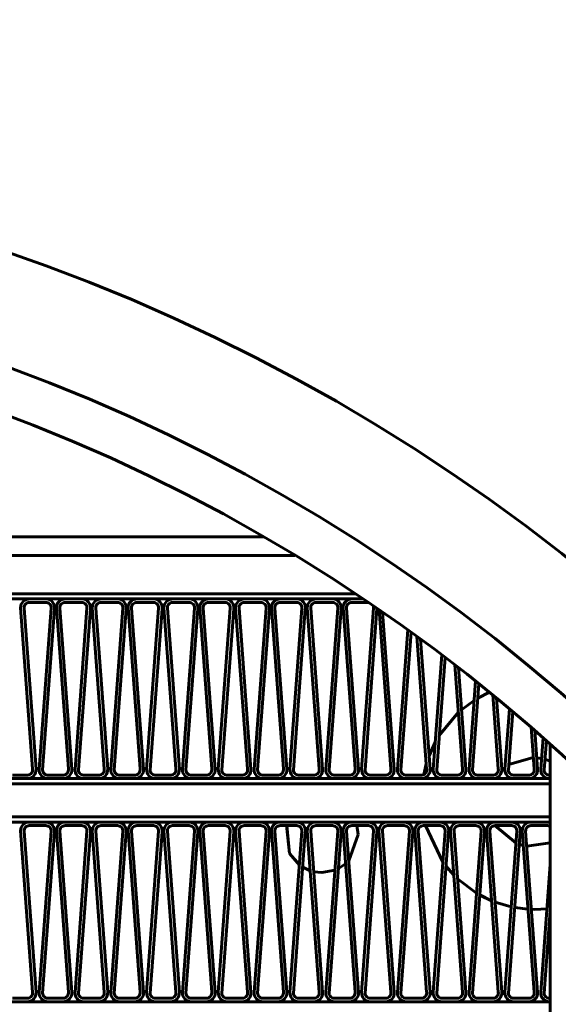
# Model space of a CAD drawing. Units: millimetres. Extents: x 7819 to 47664, y -5428 to 5726.
# Drawn here: x 16959 to 16990, y 3927 to 3983 of the extents above; entities that cross this region are included whole.
import ezdxf

# ---------------------------------------------------------------- set-up
doc = ezdxf.new("R2010")
doc.units = ezdxf.units.MM
doc.linetypes.add('K5LT_BASIC', pattern=[0])
doc.layers.add('Все виды', color=7, linetype='Continuous')
doc.layers.add('Каталог', color=7, linetype='Continuous')
doc.styles.get("Standard").update_dxf_attribs({"font": 'arial.ttf'})
doc.dimstyles.new('Arial', dxfattribs={"dimscale": 0, "dimtxt": 40, "dimasz": 40, "dimexe": 1.25, "dimexo": 0.625, "dimgap": 15, "dimtad": 1, "dimtxsty": 'Standard', "dimcen": 2.5, "dimadec": 0, "dimazin": 0, "dimtfac": 1, "dimtmove": 0, "dimatfit": 3, "dimfxl": 1, "dimtolj": 1, "dimarcsym": 0})

# ---------------------------------------------------------------- blocks, each defined once
blk = doc.blocks.new('*D162')
at = {"layer": 'Defpoints', "color": 0, "transparency": 16777216}
for p in [(17164.558, 4253.586), (17164.558, 3967.836), (16923.558, 3867.836)]:
    blk.add_point(p, dxfattribs=at)
at = {"layer": 'Все виды', "color": 0, "lineweight": -2, "transparency": 16777216}
for p, q in [((16923.558, 3868.461), (16923.558, 4254.836)), ((17164.558, 3968.461), (17164.558, 4254.836)), ((16963.558, 4253.586), (17124.558, 4253.586))]:
    blk.add_line(p, q, dxfattribs=at)
at = {"layer": 'Все виды', "color": 0, "transparency": 16777216}
for points in [[(16963.558, 4260.252), (16963.558, 4246.919), (16923.558, 4253.586)], [(17124.558, 4260.252), (17124.558, 4246.919), (17164.558, 4253.586)]]:
    blk.add_solid(points, dxfattribs=at)
at = {"layer": 'Все виды', "color": 0, "transparency": 16777216, "insert": (17044.058, 4288.668), "char_height": 40, "attachment_point": 5}
blk.add_mtext('\\A1;241', dxfattribs=at)

msp = doc.modelspace()

# ---------------------------------------------------------------- linework, layer by layer
at = {"layer": 'Каталог', "linetype": 'K5LT_BASIC', "lineweight": 60}
for p, q in [((16873.914, 3953.836), (16973.202, 3953.836)), ((16974.994, 3952.776), (16872.122, 3952.776)), ((16978.913, 3950.276), (16868.203, 3950.276)), ((16978.463, 3950.576), (16868.653, 3950.576)), ((16960.74, 3950.276), (16959.786, 3950.276)), ((16962.794, 3950.276), (16961.841, 3950.276)), ((16964.849, 3950.276), (16963.895, 3950.276)), ((16966.904, 3950.276), (16965.95, 3950.276)), ((16968.959, 3950.276), (16968.005, 3950.276)), ((16971.014, 3950.276), (16970.06, 3950.276)), ((16973.069, 3950.276), (16972.115, 3950.276)), ((16975.123, 3950.276), (16974.17, 3950.276)), ((16977.178, 3950.276), (16976.224, 3950.276)), ((16978.913, 3950.276), (16978.279, 3950.276)), ((16959.257, 3949.772), (16959.943, 3940.531)), ((16959.456, 3949.756), (16960.142, 3940.515)), ((16960.709, 3950.078), (16959.755, 3950.078)), ((16960.322, 3940.515), (16961.008, 3949.756)), ((16960.517, 3940.47), (16961.203, 3949.711)), ((16961.311, 3949.772), (16961.998, 3940.531)), ((16961.511, 3949.756), (16962.197, 3940.515)), ((16962.764, 3950.078), (16961.81, 3950.078)), ((16962.377, 3940.515), (16963.063, 3949.756)), ((16962.572, 3940.47), (16963.258, 3949.711)), ((16963.366, 3949.772), (16964.052, 3940.531)), ((16963.566, 3949.756), (16964.252, 3940.515)), ((16964.819, 3950.078), (16963.865, 3950.078)), ((16964.432, 3940.515), (16965.118, 3949.756)), ((16964.626, 3940.47), (16965.313, 3949.711)), ((16965.421, 3949.772), (16966.107, 3940.531)), ((16965.62, 3949.756), (16966.307, 3940.515)), ((16966.873, 3950.078), (16965.92, 3950.078)), ((16966.486, 3940.515), (16967.173, 3949.756)), ((16966.681, 3940.47), (16967.367, 3949.711)), ((16967.476, 3949.772), (16968.162, 3940.531)), ((16967.675, 3949.756), (16968.361, 3940.515)), ((16968.928, 3950.078), (16967.974, 3950.078)), ((16968.541, 3940.515), (16969.227, 3949.756)), ((16968.736, 3940.47), (16969.422, 3949.711)), ((16969.531, 3949.772), (16970.217, 3940.531)), ((16969.73, 3949.756), (16970.416, 3940.515)), ((16970.983, 3950.078), (16970.029, 3950.078)), ((16970.596, 3940.515), (16971.282, 3949.756)), ((16970.791, 3940.47), (16971.477, 3949.711)), ((16971.586, 3949.772), (16972.272, 3940.531)), ((16971.785, 3949.756), (16972.471, 3940.515)), ((16973.038, 3950.078), (16972.084, 3950.078)), ((16972.651, 3940.515), (16973.337, 3949.756)), ((16972.846, 3940.47), (16973.532, 3949.711)), ((16973.64, 3949.772), (16974.327, 3940.531)), ((16973.84, 3949.756), (16974.526, 3940.515)), ((16975.093, 3950.078), (16974.139, 3950.078)), ((16974.706, 3940.515), (16975.392, 3949.756)), ((16974.901, 3940.47), (16975.587, 3949.711)), ((16975.695, 3949.772), (16976.381, 3940.531)), ((16975.895, 3949.756), (16976.581, 3940.515)), ((16977.148, 3950.078), (16976.194, 3950.078)), ((16976.761, 3940.515), (16977.447, 3949.756)), ((16976.955, 3940.47), (16977.642, 3949.711)), ((16977.75, 3949.772), (16978.436, 3940.531)), ((16977.949, 3949.756), (16978.636, 3940.515)), ((16979.202, 3950.078), (16978.249, 3950.078)), ((16978.815, 3940.515), (16979.502, 3949.756)), ((16979.01, 3940.47), (16979.696, 3949.711)), ((16979.813, 3949.664), (16980.491, 3940.531)), ((16980.022, 3949.52), (16980.69, 3940.515)), ((16980.87, 3940.515), (16981.464, 3948.505)), ((16981.065, 3940.47), (16981.652, 3948.369)), ((16981.982, 3948.13), (16982.546, 3940.531)), ((16982.191, 3947.977), (16982.745, 3940.515)), ((16982.925, 3940.515), (16983.412, 3947.07)), ((16983.12, 3940.47), (16983.599, 3946.928)), ((16984.158, 3946.501), (16984.601, 3940.531)), ((16984.368, 3946.339), (16984.8, 3940.515)), ((16984.98, 3940.515), (16985.355, 3945.564)), ((16985.175, 3940.47), (16985.542, 3945.415)), ((16986.149, 3944.926), (16985.48, 3944.585)), ((16986.147, 3944.928), (16985.481, 3944.588)), ((16986.341, 3944.77), (16986.656, 3940.531)), ((16986.552, 3944.597), (16986.855, 3940.515)), ((16985.273, 3944.462), (16984.547, 3943.927)), ((16985.273, 3944.459), (16984.547, 3943.923)), ((16987.035, 3940.515), (16987.292, 3943.984)), ((16984.361, 3943.762), (16983.267, 3942.454)), ((16984.361, 3943.758), (16983.267, 3942.445)), ((16987.23, 3940.47), (16987.479, 3943.827)), ((16988.533, 3942.928), (16988.71, 3940.531)), ((16988.744, 3942.744), (16988.91, 3940.515)), ((16989.09, 3940.515), (16989.224, 3942.324)), ((16983.04, 3942.067), (16982.687, 3941.299)), ((16983.04, 3942.057), (16982.688, 3941.288)), ((16989.284, 3940.47), (16989.41, 3942.16)), ((16989.635, 3941.96), (16989.635, 3863.836)), ((16987.253, 3940.785), (16988.662, 3941.182)), ((16988.861, 3941.171), (16989.135, 3941.13)), ((16982.525, 3940.819), (16982.375, 3940.203)), ((16982.526, 3940.805), (16982.38, 3940.205)), ((16986.856, 3940.474), (16987.044, 3940.637)), ((16989.33, 3941.081), (16989.635, 3940.972)), ((16858.615, 3939.978), (16989.635, 3939.978)), ((16959.643, 3939.978), (16958.766, 3939.978)), ((16959.674, 3940.176), (16958.796, 3940.176)), ((16961.698, 3939.978), (16960.82, 3939.978)), ((16961.729, 3940.176), (16960.851, 3940.176)), ((16963.753, 3939.978), (16962.875, 3939.978)), ((16963.784, 3940.176), (16962.906, 3940.176)), ((16965.808, 3939.978), (16964.93, 3939.978)), ((16965.839, 3940.176), (16964.961, 3940.176)), ((16967.863, 3939.978), (16966.985, 3939.978)), ((16967.894, 3940.176), (16967.016, 3940.176)), ((16969.918, 3939.978), (16969.04, 3939.978)), ((16969.948, 3940.176), (16969.071, 3940.176)), ((16971.972, 3939.978), (16971.095, 3939.978)), ((16972.003, 3940.176), (16971.125, 3940.176)), ((16974.027, 3939.978), (16973.15, 3939.978)), ((16974.058, 3940.176), (16973.18, 3940.176)), ((16976.082, 3939.978), (16975.204, 3939.978)), ((16976.113, 3940.176), (16975.235, 3940.176)), ((16978.137, 3939.978), (16977.259, 3939.978)), ((16978.168, 3940.176), (16977.29, 3940.176)), ((16980.192, 3939.978), (16979.314, 3939.978)), ((16980.223, 3940.176), (16979.345, 3940.176)), ((16982.247, 3939.978), (16981.369, 3939.978)), ((16982.277, 3940.176), (16981.4, 3940.176)), ((16982.337, 3939.987), (16982.336, 3939.978)), ((16982.342, 3939.988), (16982.341, 3939.978)), ((16984.302, 3939.978), (16983.424, 3939.978)), ((16984.332, 3940.176), (16983.454, 3940.176)), ((16986.356, 3939.978), (16985.479, 3939.978)), ((16986.387, 3940.176), (16985.509, 3940.176)), ((16986.454, 3939.978), (16986.461, 3939.99)), ((16988.411, 3939.978), (16987.533, 3939.978)), ((16988.442, 3940.176), (16987.564, 3940.176)), ((16989.635, 3939.978), (16989.588, 3939.978)), ((16989.635, 3940.176), (16989.619, 3940.176)), ((16858.615, 3939.678), (16989.635, 3939.678)), ((16858.615, 3939.678), (16989.635, 3939.678)), ((16989.635, 3937.778), (16858.615, 3937.778)), ((16858.615, 3937.778), (16989.635, 3937.778)), ((16989.635, 3937.478), (16858.615, 3937.478)), ((16960.709, 3937.281), (16959.755, 3937.281)), ((16960.74, 3937.478), (16959.786, 3937.478)), ((16962.764, 3937.281), (16961.81, 3937.281)), ((16962.794, 3937.478), (16961.841, 3937.478)), ((16964.819, 3937.281), (16963.865, 3937.281)), ((16964.849, 3937.478), (16963.895, 3937.478)), ((16966.873, 3937.281), (16965.92, 3937.281)), ((16966.904, 3937.478), (16965.95, 3937.478)), ((16968.928, 3937.281), (16967.974, 3937.281)), ((16968.959, 3937.478), (16968.005, 3937.478)), ((16970.983, 3937.281), (16970.029, 3937.281)), ((16971.014, 3937.478), (16970.06, 3937.478)), ((16973.038, 3937.281), (16972.084, 3937.281)), ((16973.069, 3937.478), (16972.115, 3937.478)), ((16975.093, 3937.281), (16974.139, 3937.281)), ((16975.123, 3937.478), (16974.17, 3937.478)), ((16974.514, 3937.281), (16974.681, 3935.682)), ((16974.519, 3937.281), (16974.686, 3935.682)), ((16977.148, 3937.281), (16976.194, 3937.281)), ((16977.178, 3937.478), (16976.224, 3937.478)), ((16979.202, 3937.281), (16978.249, 3937.281)), ((16979.233, 3937.478), (16978.279, 3937.478)), ((16978.625, 3936.775), (16978.541, 3937.281)), ((16981.257, 3937.281), (16980.303, 3937.281)), ((16981.288, 3937.478), (16980.334, 3937.478)), ((16983.312, 3937.281), (16982.358, 3937.281)), ((16983.343, 3937.478), (16982.389, 3937.478)), ((16982.482, 3937.281), (16983.479, 3935.182)), ((16982.487, 3937.281), (16983.48, 3935.188)), ((16985.367, 3937.281), (16984.413, 3937.281)), ((16985.398, 3937.478), (16984.444, 3937.478)), ((16986.352, 3937.466), (16986.346, 3937.478)), ((16987.67, 3936.266), (16986.458, 3937.281)), ((16987.422, 3937.281), (16986.468, 3937.281)), ((16987.452, 3937.478), (16986.499, 3937.478)), ((16989.477, 3937.281), (16988.523, 3937.281)), ((16989.507, 3937.478), (16988.554, 3937.478)), ((16959.257, 3936.975), (16959.943, 3927.734)), ((16959.456, 3936.959), (16960.142, 3927.718)), ((16960.322, 3927.718), (16961.008, 3936.959)), ((16960.517, 3927.673), (16961.203, 3936.913)), ((16961.311, 3936.975), (16961.998, 3927.734)), ((16961.511, 3936.959), (16962.197, 3927.718)), ((16962.377, 3927.718), (16963.063, 3936.959)), ((16962.572, 3927.673), (16963.258, 3936.913)), ((16963.366, 3936.975), (16964.052, 3927.734)), ((16963.566, 3936.959), (16964.252, 3927.718)), ((16964.432, 3927.718), (16965.118, 3936.959)), ((16964.626, 3927.673), (16965.313, 3936.913)), ((16965.421, 3936.975), (16966.107, 3927.734)), ((16965.62, 3936.959), (16966.307, 3927.718)), ((16966.486, 3927.718), (16967.173, 3936.959)), ((16966.681, 3927.673), (16967.367, 3936.913)), ((16967.476, 3936.975), (16968.162, 3927.734)), ((16967.675, 3936.959), (16968.361, 3927.718)), ((16968.541, 3927.718), (16969.227, 3936.959)), ((16968.736, 3927.673), (16969.422, 3936.913)), ((16969.531, 3936.975), (16970.217, 3927.734)), ((16969.73, 3936.959), (16970.416, 3927.718)), ((16970.596, 3927.718), (16971.282, 3936.959)), ((16970.791, 3927.673), (16971.477, 3936.913)), ((16971.586, 3936.975), (16972.272, 3927.734)), ((16971.785, 3936.959), (16972.471, 3927.718)), ((16972.651, 3927.718), (16973.337, 3936.959)), ((16972.846, 3927.673), (16973.532, 3936.913)), ((16973.64, 3936.975), (16974.327, 3927.734)), ((16973.84, 3936.959), (16974.526, 3927.718)), ((16974.706, 3927.718), (16975.392, 3936.959)), ((16974.901, 3927.673), (16975.587, 3936.913)), ((16975.695, 3936.975), (16976.381, 3927.734)), ((16975.895, 3936.959), (16976.581, 3927.718)), ((16976.761, 3927.718), (16977.447, 3936.959)), ((16976.955, 3927.673), (16977.642, 3936.913)), ((16977.75, 3936.975), (16978.436, 3927.734)), ((16977.949, 3936.959), (16978.636, 3927.718)), ((16978.075, 3935.264), (16978.625, 3936.775)), ((16978.815, 3927.718), (16979.502, 3936.959)), ((16979.01, 3927.673), (16979.696, 3936.913)), ((16979.805, 3936.975), (16980.491, 3927.734)), ((16980.004, 3936.959), (16980.69, 3927.718)), ((16980.87, 3927.718), (16981.556, 3936.959)), ((16981.065, 3927.673), (16981.751, 3936.913)), ((16981.86, 3936.975), (16982.546, 3927.734)), ((16982.059, 3936.959), (16982.745, 3927.718)), ((16982.925, 3927.718), (16983.611, 3936.959)), ((16983.12, 3927.673), (16983.806, 3936.913)), ((16983.915, 3936.975), (16984.601, 3927.734)), ((16984.114, 3936.959), (16984.8, 3927.718)), ((16984.98, 3927.718), (16985.666, 3936.959)), ((16985.175, 3927.673), (16985.861, 3936.913)), ((16985.969, 3936.975), (16986.656, 3927.734)), ((16986.169, 3936.959), (16986.855, 3927.718)), ((16987.035, 3927.718), (16987.721, 3936.959)), ((16987.23, 3927.673), (16987.916, 3936.913)), ((16988.024, 3936.975), (16988.71, 3927.734)), ((16988.224, 3936.959), (16988.91, 3927.718)), ((16988.086, 3936.139), (16987.863, 3936.197)), ((16989.635, 3936.293), (16988.287, 3936.104)), ((16974.681, 3935.682), (16975.248, 3935.018)), ((16974.686, 3935.682), (16975.248, 3935.022)), ((16975.437, 3934.892), (16975.865, 3934.692)), ((16977.486, 3934.815), (16977.89, 3935.086)), ((16983.66, 3934.948), (16984.103, 3934.444)), ((16983.66, 3934.943), (16984.103, 3934.438)), ((16989.09, 3927.718), (16989.635, 3935.057)), ((16975.436, 3934.889), (16975.865, 3934.691)), ((16976.067, 3934.636), (16976.532, 3934.583)), ((16976.067, 3934.635), (16976.527, 3934.583)), ((16976.527, 3934.583), (16977.281, 3934.723)), ((16984.316, 3934.234), (16985.403, 3933.411)), ((16984.317, 3934.229), (16985.402, 3933.408)), ((16985.592, 3933.298), (16986.267, 3932.971)), ((16985.593, 3933.3), (16986.267, 3932.973)), ((16986.471, 3932.893), (16987.399, 3932.62)), ((16986.471, 3932.891), (16987.399, 3932.619)), ((16987.594, 3932.581), (16988.357, 3932.488)), ((16987.594, 3932.58), (16988.357, 3932.487)), ((16988.556, 3932.478), (16988.758, 3932.475)), ((16988.556, 3932.478), (16988.758, 3932.475)), ((16988.758, 3932.475), (16989.446, 3932.512)), ((16989.284, 3927.673), (16989.635, 3932.389)), ((16858.615, 3927.181), (16989.635, 3927.181)), ((16959.643, 3927.181), (16958.766, 3927.181)), ((16959.674, 3927.378), (16958.796, 3927.378)), ((16961.698, 3927.181), (16960.82, 3927.181)), ((16961.729, 3927.378), (16960.851, 3927.378)), ((16963.753, 3927.181), (16962.875, 3927.181)), ((16963.784, 3927.378), (16962.906, 3927.378)), ((16965.808, 3927.181), (16964.93, 3927.181)), ((16965.839, 3927.378), (16964.961, 3927.378)), ((16967.863, 3927.181), (16966.985, 3927.181)), ((16967.894, 3927.378), (16967.016, 3927.378)), ((16969.918, 3927.181), (16969.04, 3927.181)), ((16969.948, 3927.378), (16969.071, 3927.378)), ((16971.972, 3927.181), (16971.095, 3927.181)), ((16972.003, 3927.378), (16971.125, 3927.378)), ((16974.027, 3927.181), (16973.15, 3927.181)), ((16974.058, 3927.378), (16973.18, 3927.378)), ((16976.082, 3927.181), (16975.204, 3927.181)), ((16976.113, 3927.378), (16975.235, 3927.378)), ((16978.137, 3927.181), (16977.259, 3927.181)), ((16978.168, 3927.378), (16977.29, 3927.378)), ((16980.192, 3927.181), (16979.314, 3927.181)), ((16980.223, 3927.378), (16979.345, 3927.378)), ((16982.247, 3927.181), (16981.369, 3927.181)), ((16982.277, 3927.378), (16981.4, 3927.378)), ((16984.302, 3927.181), (16983.424, 3927.181)), ((16984.332, 3927.378), (16983.454, 3927.378)), ((16986.356, 3927.181), (16985.479, 3927.181)), ((16986.387, 3927.378), (16985.509, 3927.378)), ((16988.411, 3927.181), (16987.533, 3927.181)), ((16988.442, 3927.378), (16987.564, 3927.378)), ((16989.635, 3927.181), (16989.588, 3927.181)), ((16989.635, 3927.378), (16989.619, 3927.378))]:
    msp.add_line(p, q, dxfattribs=at)
for radius in [108.1, 101.9, 99.3]:
    msp.add_circle((16923.558, 3867.836), radius, dxfattribs=at)
for centre, radius, start, end in [((16959.755, 3949.778), 0.499, 86.4698, 180.7166), ((16960.709, 3949.778), 0.499, 352.2229, 86.4698), ((16961.81, 3949.778), 0.499, 86.4698, 180.7166), ((16962.764, 3949.778), 0.499, 352.2229, 86.4698), ((16963.865, 3949.778), 0.499, 86.4698, 180.7166), ((16964.819, 3949.778), 0.499, 352.2229, 86.4698), ((16965.92, 3949.778), 0.499, 86.4698, 180.7166), ((16966.873, 3949.778), 0.499, 352.2229, 86.4698), ((16967.974, 3949.778), 0.499, 86.4698, 180.7166), ((16968.928, 3949.778), 0.499, 352.2229, 86.4698), ((16970.029, 3949.778), 0.499, 86.4698, 180.7166), ((16970.983, 3949.778), 0.499, 352.2229, 86.4698), ((16972.084, 3949.778), 0.499, 86.4698, 180.7166), ((16973.038, 3949.778), 0.499, 352.2229, 86.4698), ((16974.139, 3949.778), 0.499, 86.4698, 180.7166), ((16975.093, 3949.778), 0.499, 352.2229, 86.4698), ((16976.194, 3949.778), 0.499, 86.4698, 180.7166), ((16977.148, 3949.778), 0.499, 352.2229, 86.4698), ((16978.249, 3949.778), 0.499, 86.4698, 180.7166), ((16959.755, 3949.778), 0.3, 90, 184.2468), ((16960.709, 3949.778), 0.3, 355.7532, 90), ((16961.81, 3949.778), 0.3, 90, 184.2468), ((16962.764, 3949.778), 0.3, 355.7532, 90), ((16963.865, 3949.778), 0.3, 90, 184.2468), ((16964.819, 3949.778), 0.3, 355.7532, 90), ((16965.92, 3949.778), 0.3, 90, 184.2468), ((16966.873, 3949.778), 0.3, 355.7532, 90), ((16967.974, 3949.778), 0.3, 90, 184.2468), ((16968.928, 3949.778), 0.3, 355.7532, 90), ((16970.029, 3949.778), 0.3, 90, 184.2468), ((16970.983, 3949.778), 0.3, 355.7532, 90), ((16972.084, 3949.778), 0.3, 90, 184.2468), ((16973.038, 3949.778), 0.3, 355.7532, 90), ((16974.139, 3949.778), 0.3, 90, 184.2468), ((16975.093, 3949.778), 0.3, 355.7532, 90), ((16976.194, 3949.778), 0.3, 90, 184.2468), ((16977.148, 3949.778), 0.3, 355.7532, 90), ((16978.249, 3949.778), 0.3, 90, 184.2468), ((16979.202, 3949.778), 0.3, 89.3292, 90), ((16979.202, 3949.778), 0.3, 355.7532, 22.3126), ((16979.202, 3949.778), 0.499, 352.2229, 355.8279), ((16959.643, 3940.478), 0.5, 270, 4.2468), ((16959.643, 3940.478), 0.304, 275.7974, 10.0442), ((16960.82, 3940.478), 0.5, 175.7532, 270), ((16960.82, 3940.478), 0.304, 181.5506, 275.7974), ((16961.698, 3940.478), 0.5, 270, 4.2468), ((16961.698, 3940.478), 0.304, 275.7974, 10.0442), ((16962.875, 3940.478), 0.5, 175.7532, 270), ((16962.875, 3940.478), 0.304, 181.5506, 275.7974), ((16963.753, 3940.478), 0.5, 270, 4.2468), ((16963.753, 3940.478), 0.304, 275.7974, 10.0442), ((16964.93, 3940.478), 0.5, 175.7532, 270), ((16964.93, 3940.478), 0.304, 181.5506, 275.7974), ((16965.808, 3940.478), 0.5, 270, 4.2468), ((16965.808, 3940.478), 0.304, 275.7974, 10.0442), ((16966.985, 3940.478), 0.5, 175.7532, 270), ((16966.985, 3940.478), 0.304, 181.5506, 275.7974), ((16967.863, 3940.478), 0.5, 270, 4.2468), ((16967.863, 3940.478), 0.304, 275.7974, 10.0442), ((16969.04, 3940.478), 0.5, 175.7532, 270), ((16969.04, 3940.478), 0.304, 181.5506, 275.7974), ((16969.918, 3940.478), 0.5, 270, 4.2468), ((16969.918, 3940.478), 0.304, 275.7974, 10.0442), ((16971.095, 3940.478), 0.5, 175.7532, 270), ((16971.095, 3940.478), 0.304, 181.5506, 275.7974), ((16971.972, 3940.478), 0.5, 270, 4.2468), ((16971.972, 3940.478), 0.304, 275.7974, 10.0442), ((16973.15, 3940.478), 0.5, 175.7532, 270), ((16973.15, 3940.478), 0.304, 181.5506, 275.7974), ((16974.027, 3940.478), 0.5, 270, 4.2468), ((16974.027, 3940.478), 0.304, 275.7974, 10.0442), ((16975.204, 3940.478), 0.5, 175.7532, 270), ((16975.204, 3940.478), 0.304, 181.5506, 275.7974), ((16976.082, 3940.478), 0.5, 270, 4.2468), ((16976.082, 3940.478), 0.304, 275.7974, 10.0442), ((16977.259, 3940.478), 0.5, 175.7532, 270), ((16977.259, 3940.478), 0.304, 181.5506, 275.7974), ((16978.137, 3940.478), 0.5, 270, 4.2468), ((16978.137, 3940.478), 0.304, 275.7974, 10.0442), ((16979.314, 3940.478), 0.5, 175.7532, 270), ((16979.314, 3940.478), 0.304, 181.5506, 275.7974), ((16980.192, 3940.478), 0.5, 270, 4.2468), ((16980.192, 3940.478), 0.304, 275.7974, 10.0442), ((16981.369, 3940.478), 0.5, 175.7532, 270), ((16981.369, 3940.478), 0.304, 181.5506, 275.7974), ((16982.247, 3940.478), 0.5, 270, 4.2468), ((16982.247, 3940.478), 0.304, 275.7974, 10.0442), ((16983.424, 3940.478), 0.5, 175.7532, 270), ((16983.424, 3940.478), 0.304, 181.5506, 275.7974), ((16984.302, 3940.478), 0.5, 270, 4.2468), ((16984.302, 3940.478), 0.304, 275.7974, 10.0442), ((16985.479, 3940.478), 0.5, 175.7532, 270), ((16985.479, 3940.478), 0.304, 181.5506, 275.7974), ((16986.356, 3940.478), 0.5, 270, 4.2468), ((16986.356, 3940.478), 0.304, 275.7974, 10.0442), ((16987.533, 3940.478), 0.5, 175.7532, 270), ((16987.533, 3940.478), 0.304, 181.5506, 275.7974), ((16988.411, 3940.478), 0.5, 270, 4.2468), ((16988.411, 3940.478), 0.304, 275.7974, 10.0442), ((16989.588, 3940.478), 0.5, 175.7532, 270), ((16989.588, 3940.478), 0.304, 181.5506, 275.7974), ((16959.755, 3936.981), 0.499, 86.4698, 180.7166), ((16959.755, 3936.981), 0.3, 90, 184.2468), ((16960.709, 3936.981), 0.3, 355.7532, 90), ((16960.709, 3936.981), 0.499, 352.2229, 86.4698), ((16961.81, 3936.981), 0.499, 86.4698, 180.7166), ((16961.81, 3936.981), 0.3, 90, 184.2468), ((16962.764, 3936.981), 0.3, 355.7532, 90), ((16962.764, 3936.981), 0.499, 352.2229, 86.4698), ((16963.865, 3936.981), 0.499, 86.4698, 180.7166), ((16963.865, 3936.981), 0.3, 90, 184.2468), ((16964.819, 3936.981), 0.3, 355.7532, 90), ((16964.819, 3936.981), 0.499, 352.2229, 86.4698), ((16965.92, 3936.981), 0.499, 86.4698, 180.7166), ((16965.92, 3936.981), 0.3, 90, 184.2468), ((16966.873, 3936.981), 0.3, 355.7532, 90), ((16966.873, 3936.981), 0.499, 352.2229, 86.4698), ((16967.974, 3936.981), 0.499, 86.4698, 180.7166), ((16967.974, 3936.981), 0.3, 90, 184.2468), ((16968.928, 3936.981), 0.3, 355.7532, 90), ((16968.928, 3936.981), 0.499, 352.2229, 86.4698), ((16970.029, 3936.981), 0.499, 86.4698, 180.7166), ((16970.029, 3936.981), 0.3, 90, 184.2468), ((16970.983, 3936.981), 0.3, 355.7532, 90), ((16970.983, 3936.981), 0.499, 352.2229, 86.4698), ((16972.084, 3936.981), 0.499, 86.4698, 180.7166), ((16972.084, 3936.981), 0.3, 90, 184.2468), ((16973.038, 3936.981), 0.3, 355.7532, 90), ((16973.038, 3936.981), 0.499, 352.2229, 86.4698), ((16974.139, 3936.981), 0.499, 86.4698, 180.7166), ((16974.139, 3936.981), 0.3, 90, 184.2468), ((16975.093, 3936.981), 0.3, 355.7532, 90), ((16975.093, 3936.981), 0.499, 352.2229, 86.4698), ((16976.194, 3936.981), 0.499, 86.4698, 180.7166), ((16976.194, 3936.981), 0.3, 90, 184.2468), ((16977.148, 3936.981), 0.3, 355.7532, 90), ((16977.148, 3936.981), 0.499, 352.2229, 86.4698), ((16978.249, 3936.981), 0.499, 86.4698, 180.7166), ((16978.249, 3936.981), 0.3, 90, 184.2468), ((16979.202, 3936.981), 0.3, 355.7532, 90), ((16979.202, 3936.981), 0.499, 352.2229, 86.4698), ((16980.303, 3936.981), 0.499, 86.4698, 180.7166), ((16980.303, 3936.981), 0.3, 90, 184.2468), ((16981.257, 3936.981), 0.3, 355.7532, 90), ((16981.257, 3936.981), 0.499, 352.2229, 86.4698), ((16982.358, 3936.981), 0.499, 86.4698, 180.7166), ((16982.358, 3936.981), 0.3, 90, 184.2468), ((16983.312, 3936.981), 0.3, 355.7532, 90), ((16983.312, 3936.981), 0.499, 352.2229, 86.4698), ((16984.413, 3936.981), 0.499, 86.4698, 180.7166), ((16984.413, 3936.981), 0.3, 90, 184.2468), ((16985.367, 3936.981), 0.3, 355.7532, 90), ((16985.367, 3936.981), 0.499, 352.2229, 86.4698), ((16986.468, 3936.981), 0.499, 86.4698, 180.7166), ((16986.468, 3936.981), 0.3, 90, 184.2468), ((16987.422, 3936.981), 0.3, 355.7532, 90), ((16987.422, 3936.981), 0.499, 352.2229, 86.4698), ((16988.523, 3936.981), 0.499, 86.4698, 180.7166), ((16988.523, 3936.981), 0.3, 90, 184.2468), ((16989.477, 3936.981), 0.3, 58.2226, 90), ((16989.477, 3936.981), 0.499, 71.526, 86.4698), ((16959.643, 3927.681), 0.5, 270, 4.2468), ((16959.643, 3927.681), 0.304, 275.7974, 10.0442), ((16960.82, 3927.681), 0.5, 175.7532, 270), ((16960.82, 3927.681), 0.304, 181.5506, 275.7974), ((16961.698, 3927.681), 0.5, 270, 4.2468), ((16961.698, 3927.681), 0.304, 275.7974, 10.0442), ((16962.875, 3927.681), 0.5, 175.7532, 270), ((16962.875, 3927.681), 0.304, 181.5506, 275.7974), ((16963.753, 3927.681), 0.5, 270, 4.2468), ((16963.753, 3927.681), 0.304, 275.7974, 10.0442), ((16964.93, 3927.681), 0.5, 175.7532, 270), ((16964.93, 3927.681), 0.304, 181.5506, 275.7974), ((16965.808, 3927.681), 0.5, 270, 4.2468), ((16965.808, 3927.681), 0.304, 275.7974, 10.0442), ((16966.985, 3927.681), 0.5, 175.7532, 270), ((16966.985, 3927.681), 0.304, 181.5506, 275.7974), ((16967.863, 3927.681), 0.5, 270, 4.2468), ((16967.863, 3927.681), 0.304, 275.7974, 10.0442), ((16969.04, 3927.681), 0.5, 175.7532, 270), ((16969.04, 3927.681), 0.304, 181.5506, 275.7974), ((16969.918, 3927.681), 0.5, 270, 4.2468), ((16969.918, 3927.681), 0.304, 275.7974, 10.0442), ((16971.095, 3927.681), 0.5, 175.7532, 270), ((16971.095, 3927.681), 0.304, 181.5506, 275.7974), ((16971.972, 3927.681), 0.5, 270, 4.2468), ((16971.972, 3927.681), 0.304, 275.7974, 10.0442), ((16973.15, 3927.681), 0.5, 175.7532, 270), ((16973.15, 3927.681), 0.304, 181.5506, 275.7974), ((16974.027, 3927.681), 0.5, 270, 4.2468), ((16974.027, 3927.681), 0.304, 275.7974, 10.0442), ((16975.204, 3927.681), 0.5, 175.7532, 270), ((16975.204, 3927.681), 0.304, 181.5506, 275.7974), ((16976.082, 3927.681), 0.5, 270, 4.2468), ((16976.082, 3927.681), 0.304, 275.7974, 10.0442), ((16977.259, 3927.681), 0.5, 175.7532, 270), ((16977.259, 3927.681), 0.304, 181.5506, 275.7974), ((16978.137, 3927.681), 0.5, 270, 4.2468), ((16978.137, 3927.681), 0.304, 275.7974, 10.0442), ((16979.314, 3927.681), 0.5, 175.7532, 270), ((16979.314, 3927.681), 0.304, 181.5506, 275.7974), ((16980.192, 3927.681), 0.5, 270, 4.2468), ((16980.192, 3927.681), 0.304, 275.7974, 10.0442), ((16981.369, 3927.681), 0.5, 175.7532, 270), ((16981.369, 3927.681), 0.304, 181.5506, 275.7974), ((16982.247, 3927.681), 0.5, 270, 4.2468), ((16982.247, 3927.681), 0.304, 275.7974, 10.0442), ((16983.424, 3927.681), 0.5, 175.7532, 270), ((16983.424, 3927.681), 0.304, 181.5506, 275.7974), ((16984.302, 3927.681), 0.5, 270, 4.2468), ((16984.302, 3927.681), 0.304, 275.7974, 10.0442), ((16985.479, 3927.681), 0.5, 175.7532, 270), ((16985.479, 3927.681), 0.304, 181.5506, 275.7974), ((16986.356, 3927.681), 0.5, 270, 4.2468), ((16986.356, 3927.681), 0.304, 275.7974, 10.0442), ((16987.533, 3927.681), 0.5, 175.7532, 270), ((16987.533, 3927.681), 0.304, 181.5506, 275.7974), ((16988.411, 3927.681), 0.5, 270, 4.2468), ((16988.411, 3927.681), 0.304, 275.7974, 10.0442), ((16989.588, 3927.681), 0.5, 175.7532, 270), ((16989.588, 3927.681), 0.304, 181.5506, 275.7974)]:
    msp.add_arc(centre, radius, start, end, dxfattribs=at)

# ---------------------------------------------------------------- dimensions: what is measured, and where the dimension line sits
at = {"layer": 'Все виды', "color": 1}
dim = msp.add_linear_dim(base=(17164.558, 4253.586), p1=(16923.558, 3867.836), p2=(17164.558, 3967.836), dimstyle='Arial', dxfattribs=at)
dim.commit()
dim.dimension.update_dxf_attribs({"geometry": '*D162', "text_midpoint": (17044.058, 4288.668)})

doc.saveas('drawing.dxf')
